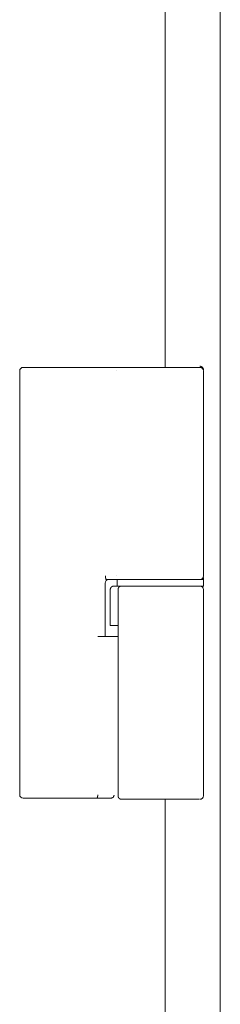
# Model space of a CAD drawing. Units: millimetres. Extents: x 1468 to 9464, y 405 to 6407.
# Drawn here: x 4596 to 4624, y 2553 to 2690 of the extents above; entities that cross this region are included whole.
import ezdxf

# ---------------------------------------------------------------- set-up
doc = ezdxf.new("R2010")
doc.units = ezdxf.units.MM
doc.layers.add('Trimetric', color=7, linetype='Continuous')

msp = doc.modelspace()

# ---------------------------------------------------------------- linework, layer by layer
at = {"layer": 'Trimetric', "color": 193, "linetype": 'Continuous', "lineweight": 18}
msp.add_line((4623.766111999998, 4411.935055999998), (4623.766111999998, 2413.935056), dxfattribs=at)
at = {"layer": 'Trimetric', "color": 151, "linetype": 'Continuous', "lineweight": 18}
for p, q in [((4616.066408, 4183.759279999998), (4616.066408, 2641.955808)), ((4616.066408, 2581.802), (4616.066408, 2419.685056))]:
    msp.add_line(p, q, dxfattribs=at)
at = {"layer": 'Trimetric', "color": 3, "linetype": 'Continuous', "lineweight": 18}
for p, q in [((4600.348143999998, 2641.935056), (4609.3584, 2641.935056)), ((4609.3584, 2641.935056), (4609.369631999999, 2641.935056)), ((4595.816408, 2582.435056), (4595.816408, 2641.435056)), ((4621.416503999999, 2641.435056), (4621.416503999999, 2612.885008)), ((4607.716311999999, 2611.885008), (4607.716311999999, 2604.435056)), ((4607.83496, 2612.385008), (4609.3584, 2612.385008)), ((4609.3584, 2612.385008), (4609.369631999999, 2612.385008)), ((4609.416015999999, 2612.385008), (4609.416015999999, 2611.485104)), ((4621.416503999999, 2612.688968), (4621.416503999999, 2612.385008)), ((4621.416503999999, 2611.485104), (4621.416503999999, 2612.385008)), ((4608.435544, 2610.985104), (4608.435544, 2605.985104)), ((4609.416015999999, 2611.485104), (4608.935544, 2611.485104)), ((4609.5166, 2610.985104), (4609.5166, 2605.985104)), ((4621.416503999999, 2611.485104), (4621.416503999999, 2611.440672)), ((4621.416503999999, 2610.985104), (4621.416503999999, 2582.28516)), ((4609.5166, 2605.985104), (4608.935544, 2605.985104)), ((4609.5166, 2605.985104), (4609.5166, 2582.28516)), ((4600.348143999998, 2581.935056), (4605.470704, 2581.935056)), ((4605.470704, 2581.935056), (4606.112304, 2581.935056))]:
    msp.add_line(p, q, dxfattribs=at)
for centre, start, end in [((4596.316407999998, 2641.435056), 90, 180), ((4620.916504, 2641.435056), 0, 90), ((4608.216311999998, 2611.885008), 90, 180), ((4620.916504, 2612.885008), 270, 0), ((4620.916504, 2610.985104), 0, 90), ((4596.316407999998, 2582.435056), 180, 270), ((4620.916504, 2582.28516), 270, 0)]:
    msp.add_arc(centre, 0.5, start, end, dxfattribs=at)
for points, knots in [([(4596.316347209039, 2641.935112961335), (4596.386131065432, 2641.935112961335), (4596.964245667215, 2641.935112961335), (4598.099969661793, 2641.935112961335), (4599.566753562773, 2641.935112961335), (4600.34793587937, 2641.935112961335)], [0, 0, 0.0173092698933552, 0.1607054963084495, 0.4424118129614438, 0.8062346185397867, 1, 1]), ([(4609.369566375622, 2641.935112961335), (4609.856399724493, 2641.935112961335), (4610.718941418687, 2641.935112961335), (4611.060915387934, 2641.935112961335)], [0, 0, 0.2878373093468909, 0.7978099335158392, 1, 1]), ([(4611.060915387934, 2641.935112961335), (4612.261131572071, 2641.935112961335), (4613.829449330457, 2641.935112961335), (4615.556847823086, 2641.935112961335), (4617.19064995856, 2641.935112961335), (4618.662725526372, 2641.935112961335), (4619.889069315512, 2641.935112961335), (4620.665952152805, 2641.935112961335), (4620.916314139962, 2641.935112961335)], [0, 0, 0.1217826101547032, 0.2809154669619786, 0.4561898050270143, 0.6219671801067149, 0.7713346085439109, 0.8957683143729654, 0.9745964629685556, 1, 1]), ([(4620.916314139962, 2642.085098643205), (4620.965262058191, 2642.082618174376), (4621.013879247242, 2642.075507497065), (4621.061504248763, 2642.063601246686), (4621.107806333574, 2642.047064787825), (4621.152124043322, 2642.026063485071), (4621.194126648828, 2642.000762703014), (4621.233483420918, 2641.971658535419), (4621.269863630412, 2641.938585617696), (4621.302936548134, 2641.902370772791), (4621.33204071573, 2641.862848636112), (4621.357176133199, 2641.820846030605), (4621.378342800539, 2641.776362956269), (4621.3948792594, 2641.730226236048), (4621.406785509782, 2641.682601234526), (4621.414061551681, 2641.634149410063), (4621.416376655922, 2641.585036127246)], [0, 0, 0.06241847344523301, 0.1249944978631332, 0.1875148570632861, 0.2501316239678911, 0.3125898774819511, 0.3750381883544499, 0.4373780927375118, 0.4999948596421169, 0.5624559536202117, 0.6249653157388186, 0.6873052201218803, 0.7500440557382166, 0.8124625291834494, 0.8749828883836022, 0.9373814622842662, 1, 1]), ([(4607.782727783312, 2612.885019586305), (4607.783058512489, 2612.836071668076), (4607.783719970845, 2612.787619843614), (4607.785042887552, 2612.739994842093), (4607.78669653344, 2612.693692757283), (4607.789011637678, 2612.649375047535), (4607.791657471098, 2612.607372442028), (4607.794634033693, 2612.56785030535), (4607.797941325466, 2612.531470095855), (4607.801910075592, 2612.498562542722), (4607.805878825717, 2612.469293010537), (4607.810178305022, 2612.444157593069), (4607.814808513503, 2612.423156290315), (4607.819769451162, 2612.406619831455), (4607.82473038882, 2612.394713581075), (4607.829691326478, 2612.387437539175), (4607.834982993311, 2612.385122434935)], [0, 0, 0.0962723270295141, 0.1915756255406181, 0.2852799901240599, 0.3764043883618344, 0.4636867328910261, 0.5464606482463551, 0.6244124148363898, 0.6962595996732239, 0.7614507429573965, 0.8195444672770937, 0.8696984897409944, 0.9119955485827932, 0.94595128032989, 0.9713197604028944, 0.9886399626222244, 1, 1]), ([(4621.416376655922, 2612.385122434935), (4620.612374026094, 2612.385122434935), (4615.416287922766, 2612.385122434935), (4610.220201819438, 2612.385122434935), (4609.41619918961, 2612.385122434935)], [0, 0, 0.0669992283099989, 0.5, 0.9330007716900012, 1, 1]), ([(4611.060915387934, 2612.385122434935), (4612.863058674615, 2612.385122434935), (4618.579712502891, 2612.385122434935), (4620.916314139962, 2612.385122434935)], [0, 0, 0.1828584851840666, 0.7629115070975537, 1, 1]), ([(4608.585407496429, 2611.331750005484), (4608.565563745797, 2611.31670182792), (4608.547373641049, 2611.300165369059), (4608.505040306365, 2611.243610679755), (4608.474613222059, 2611.178622396431), (4608.446501241997, 2611.084695310099), (4608.435587179149, 2610.985145827755)], [0, 0, 0.0638440560545015, 0.1268650876338705, 0.3079660696756181, 0.4919247548597288, 0.7432677937516078, 1, 1]), ([(4608.934988236754, 2611.477601572639), (4608.905553339981, 2611.480908864411), (4608.876118443208, 2611.481570322765), (4608.782852815229, 2611.464207040961), (4608.6962017708, 2611.424023445929), (4608.637662706429, 2611.382682298776), (4608.585407496429, 2611.331750005484)], [0, 0, 0.0751624181214025, 0.1498736884795486, 0.3906059450718741, 0.6329798072591452, 0.8148337759799384, 1, 1]), ([(4609.41619918961, 2611.485042979126), (4610.220201819438, 2611.485042979126), (4615.416287922766, 2611.485042979126), (4620.612374026094, 2611.485042979126), (4621.416376655922, 2611.485042979126)], [0, 0, 0.0669992283099989, 0.5, 0.9330007716900012, 1, 1]), ([(4610.039623688673, 2611.485042979126), (4610.027055979939, 2611.485042979126), (4610.020772125571, 2611.484877614537), (4610.008204416838, 2611.484216156183), (4610.00192056247, 2611.483885427006), (4609.995967437279, 2611.483554697828), (4609.989683582913, 2611.483058604063), (4609.983730457723, 2611.482562510297), (4609.971824207343, 2611.481239593588), (4609.965871082152, 2611.480578135235), (4609.959917956962, 2611.479751312291), (4609.95429556095, 2611.478924489347), (4609.94834243576, 2611.478097666405), (4609.942720039748, 2611.477105478873), (4609.936766914557, 2611.476113291341), (4609.931144518545, 2611.47512110381), (4609.919899726519, 2611.472805999569), (4609.914608059684, 2611.471648447448), (4609.908985663671, 2611.470325530739), (4609.903693996835, 2611.469167978619), (4609.898071600822, 2611.467679697322), (4609.892779933987, 2611.466356780614), (4609.882196600316, 2611.463380218018), (4609.87690493348, 2611.46189193672), (4609.871943995822, 2611.460403655423), (4609.866652328984, 2611.458750009537), (4609.85673045367, 2611.455442717765), (4609.851438786834, 2611.453789071879), (4609.846477849176, 2611.451970061404), (4609.841847640692, 2611.450151050929), (4609.836886703035, 2611.448332040454), (4609.832256494557, 2611.446513029979), (4609.827295556898, 2611.444528654916), (4609.818035139935, 2611.44055990479), (4609.808774722973, 2611.436591154663), (4609.804144514492, 2611.434606779599), (4609.795545555884, 2611.430307300296), (4609.790915347402, 2611.428157560644), (4609.786615868099, 2611.426007820992), (4609.782316388795, 2611.423692716752), (4609.778347638668, 2611.421542977099), (4609.769748680061, 2611.416912768619), (4609.761811179807, 2611.412282560137), (4609.753873679554, 2611.407652351656), (4609.749904929427, 2611.405171882827), (4609.7459361793, 2611.402856778586), (4609.74229815835, 2611.400376309757), (4609.738329408225, 2611.397895840928), (4609.731053366327, 2611.392934903269), (4609.723777324425, 2611.387973965611), (4609.720139303477, 2611.385328132194), (4609.716832011706, 2611.382847663364), (4609.713193990756, 2611.380201829947), (4609.709886698984, 2611.377721361118), (4609.703272115439, 2611.372429694282), (4609.699964823667, 2611.369949225453), (4609.692027323414, 2611.363500006497), (4609.684420552338, 2611.357050787541), (4609.677144510439, 2611.350436203997), (4609.669868468539, 2611.343656255864), (4609.662592426641, 2611.336710943142), (4609.655647113919, 2611.329600265832), (4609.649032530374, 2611.322489588522), (4609.642087217653, 2611.315213546623), (4609.635803363286, 2611.307937504725), (4609.629519508916, 2611.300330733647), (4609.623235654551, 2611.29288932716), (4609.611329404172, 2611.27734505583), (4609.600084612146, 2611.261470055324), (4609.59479294531, 2611.253367190483), (4609.584871069993, 2611.236830731621), (4609.579910132335, 2611.228562502191), (4609.575279923853, 2611.220128908171), (4609.570980444551, 2611.211695314152), (4609.566680965246, 2611.203096355545), (4609.562381485942, 2611.194332032348), (4609.558412735816, 2611.18573307374), (4609.554774714864, 2611.176968750545), (4609.551136693919, 2611.168039062759), (4609.547829402145, 2611.159274739563), (4609.544522110373, 2611.150345051778), (4609.541545547776, 2611.141415363993), (4609.538568985182, 2611.132320311619), (4609.535923151764, 2611.123390623834), (4609.533277318347, 2611.114130206872), (4609.528647109866, 2611.095940102125), (4609.526662734803, 2611.086845049751), (4609.523355443029, 2611.068324215827), (4609.522032526322, 2611.059063798864), (4609.520709609613, 2611.04996874649), (4609.519386692904, 2611.04054296494), (4609.518394505371, 2611.031447912566), (4609.517733047018, 2611.022022131015), (4609.517071588662, 2611.012927078642), (4609.516410130309, 2610.994406244718), (4609.516410130309, 2610.985145827755)], [0, 0, 0.0155813504968499, 0.023374722880633, 0.0389776392708448, 0.0467790974659506, 0.0541711182761307, 0.0619860342321369, 0.0693922568244973, 0.0842443757425273, 0.0916704352015423, 0.0991219216077463, 0.106167496789172, 0.1136189831953761, 0.1206972940660515, 0.1281797405113422, 0.1352580513820175, 0.1494916601301183, 0.1562073613415263, 0.1633683241808983, 0.1700840253923063, 0.177294707582433, 0.1840571869390943, 0.1976873998368322, 0.2045025062857012, 0.2109238513518806, 0.2177972994924679, 0.2307637617533737, 0.2376372098939609, 0.244188161267203, 0.2503557555089832, 0.2569067068822253, 0.2630743011240055, 0.2696986279932105, 0.2821895785265736, 0.2946805290599366, 0.3009260043266181, 0.3128452797371098, 0.3191743214065889, 0.3251339591118347, 0.3311880612993471, 0.3367839573838631, 0.3488921617588878, 0.3602849532882286, 0.3716777448175693, 0.3774801461306973, 0.3831765418953677, 0.3886355611018396, 0.3944379624149675, 0.4053560008279113, 0.4162740392408553, 0.4218511255374124, 0.4269765697797972, 0.4325536560763545, 0.4376791003187395, 0.4481811343206675, 0.4533065785630522, 0.4659862273567922, 0.478350345755817, 0.4905415787906717, 0.5028716549488829, 0.5153423990243674, 0.5276656554496685, 0.5397059774568918, 0.5521767215323762, 0.5640959969428679, 0.5763285329747591, 0.5884037141226938, 0.6126790647522943, 0.6367980787605348, 0.6487964361137826, 0.6727054111674288, 0.6846598986942519, 0.6965879868788944, 0.708324246967372, 0.7202435223778636, 0.7323465185494608, 0.7440881495146237, 0.7558530259457062, 0.7678075134725292, 0.7794213675022565, 0.7912272584052819, 0.8028970744400971, 0.814761564544966, 0.8263082701723669, 0.8382486853134683, 0.8615197826536887, 0.8730610266935735, 0.8963862471335065, 0.9079838035507348, 0.9193784396185044, 0.9311789888920112, 0.9425218645023652, 0.9542366164602047, 0.9655423752314746, 0.988519004897058, 1, 1]), ([(4620.814780282555, 2611.485042979126), (4620.031282861717, 2611.485042979126), (4615.099780100165, 2611.485042979126), (4610.505290370201, 2611.485042979126), (4610.039623688673, 2611.485042979126)], [0, 0, 0.0727133210558625, 0.5303867403314917, 0.9567833026396564, 1, 1]), ([(4596.316347209039, 2581.935052452726), (4596.82203212101, 2581.935052452726), (4600.34793587937, 2581.935052452726)], [0, 0, 0.1254306808859721, 1, 1]), ([(4606.708188686519, 2582.433792051976), (4606.660232955822, 2582.081234749058), (4606.544808472971, 2581.935052452726)], [0, 0, 0.6563896805559395, 1, 1]), ([(4606.544808472971, 2581.935052452726), (4608.008946540533, 2581.935052452726), (4608.540428328327, 2581.935052452726)], [0, 0, 0.7336758369240969, 1, 1]), ([(4608.983936154982, 2582.379883196089), (4608.853959588333, 2582.065525113139), (4608.540428328327, 2581.935052452726)], [0, 0, 0.5004219470218186, 1, 1]), ([(4610.016472646267, 2581.785066770855), (4609.967193998862, 2581.787547239685), (4609.918907538988, 2581.794657916995), (4609.895095038228, 2581.799949583831), (4609.871613266645, 2581.806564167375), (4609.848131495062, 2581.814336303039), (4609.824980452656, 2581.823100626236), (4609.780662742909, 2581.84410192899), (4609.738990866579, 2581.869237346458), (4609.718816386769, 2581.883293336491), (4609.699303365313, 2581.898506878643), (4609.680782531388, 2581.914547243738), (4609.662923155818, 2581.931414431776), (4609.630180967273, 2581.967629276682), (4609.600746070501, 2582.006986048771), (4609.587516903412, 2582.027821986936), (4609.575610653033, 2582.049154018867), (4609.564365861007, 2582.070982144563), (4609.554443985689, 2582.093306364026), (4609.545845027082, 2582.116126677255), (4609.538238256006, 2582.13927771966), (4609.531623672461, 2582.16309022042), (4609.526001276447, 2582.187068085768), (4609.51872523455, 2582.235850639409), (4609.516410130309, 2582.285129286815)], [0, 0, 0.0628270147947517, 0.1249743000463633, 0.156034920210934, 0.1870983950807325, 0.2185934803523792, 0.2501138945323682, 0.312560093133293, 0.3745269805354685, 0.4058356943650628, 0.4373413358232054, 0.4685393977580084, 0.4998190679189947, 0.5619848990633651, 0.6245640801480074, 0.6559908164768228, 0.6870977931406557, 0.7183632858680346, 0.7494702625318675, 0.7805223170061071, 0.8115515180792938, 0.8430205496176782, 0.874380201868348, 0.9371832185664276, 1, 1]), ([(4610.016472646267, 2581.785066770855), (4611.493178422562, 2581.785066770855), (4616.84669161425, 2581.785066770855), (4619.247123982525, 2581.785066770855), (4620.814780282555, 2581.785066770855)], [0, 0, 0.1367534456355283, 0.6325267993874428, 0.8548238897396631, 1, 1])]:
    msp.add_open_spline(points, degree=1, knots=knots, dxfattribs=at)
for points in [[(4609.306066373596, 2641.435050445376), (4609.311688769609, 2641.435050445376)], [(4609.311688769609, 2612.885019586305), (4609.306066373596, 2612.885019586305)], [(4609.369566375622, 2612.385122434935), (4611.060915387934, 2612.385122434935)], [(4608.435587179149, 2605.985182126519), (4608.935649695108, 2605.985182126519)], [(4608.983936154982, 2604.435054472881), (4606.708188686519, 2604.435054472881)], [(4609.516410130309, 2604.435054472881), (4608.983936154982, 2604.435054472881)], [(4606.112214709166, 2581.935052452726), (4606.544808472971, 2581.935052452726)]]:
    msp.add_open_spline(points, degree=1, dxfattribs=at)

doc.saveas('drawing.dxf')
